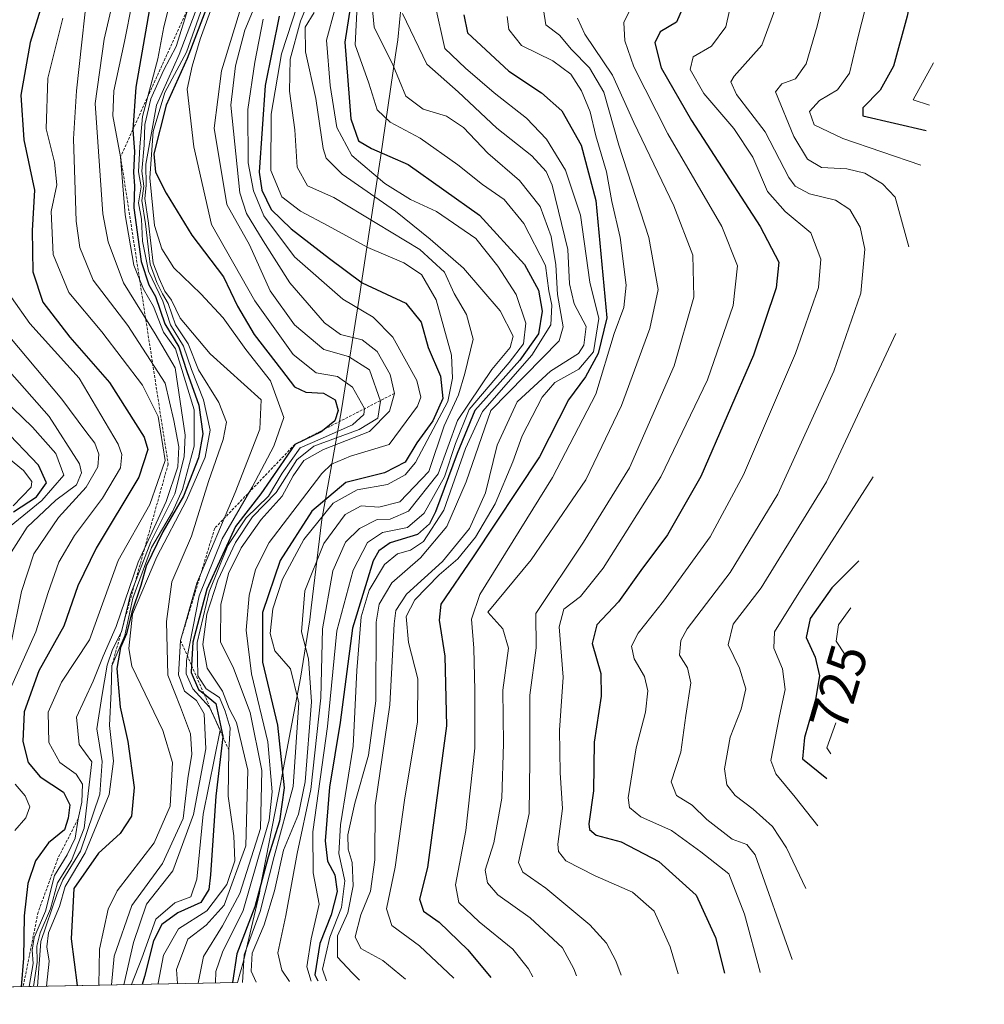
# Model space of a CAD drawing. Units: metres. Extents: x 630220 to 632192, y 4787517 to 4789857.
# Drawn here: x 631842 to 632022, y 4787544 to 4787728 of the extents above; entities that cross this region are included whole.
import ezdxf
from ezdxf.enums import TextEntityAlignment as Align

# ---------------------------------------------------------------- set-up
doc = ezdxf.new("R2010")
doc.units = ezdxf.units.M
doc.header["$MEASUREMENT"] = 0
doc.linetypes.add('TRAZOS', pattern=[0.75, 0.5, -0.25])
for name, color, linetype, lineweight in [('Curva de nivel maestra', 36, 'Continuous', 30), ('Curva de nivel normal', 36, 'Continuous', 0), ('Escarpado lineal', 39, 'TRAZOS', 0), ('Pastizal CxS', 92, 'Continuous', 0), ('Rótulo de curva de nivel directora', 19, 'Continuous', 0)]:
    doc.layers.add(name, color=color, linetype=linetype, lineweight=lineweight)
doc.styles.add('Arial', font='txt', dxfattribs={"height": 0.2})

# ---------------------------------------------------------------- blocks, each defined once
blk = doc.blocks.new('*U156')
at = {"layer": 'Curva de nivel normal', "color": 36, "linetype": 'Continuous', "lineweight": 0}
blk.add_polyline3d([(631837.65, 4787648.04, 930), (631842.93, 4787643.72, 930), (631844.48, 4787641.66, 930), (631844.38, 4787640.6, 930), (631840.98, 4787637.13, 930)], dxfattribs=at)
blk = doc.blocks.new('*U158')
at = {"layer": 'Curva de nivel normal', "color": 36, "linetype": 'Continuous', "lineweight": 0}
blk.add_polyline3d([(631840.38, 4787668.65, 910), (631850.1, 4787657.06, 910), (631854.57, 4787651, 910), (631856.27, 4787648.82, 910), (631857.02, 4787646.79, 910), (631856.82, 4787644.43, 910), (631854.64, 4787640.6, 910), (631849.49, 4787634.94, 910), (631844.85, 4787628.18, 910), (631842.55, 4787621.17, 910), (631840.6, 4787611.59, 910)], dxfattribs=at)
blk = doc.blocks.new('*U160')
at = {"layer": 'Curva de nivel normal', "color": 36, "linetype": 'Continuous', "lineweight": 0}
blk.add_polyline3d([(631889.96, 4787739.56, 835), (631884.3, 4787725.91, 835), (631882.52, 4787719.25, 835), (631881.65, 4787711.92, 835), (631883.32, 4787695.59, 835), (631884.61, 4787691.7, 835), (631887.69, 4787686.59, 835), (631892.68, 4787678.76, 835), (631899.16, 4787671.33, 835), (631902.17, 4787669.12, 835), (631906.16, 4787668.12, 835), (631909.01, 4787665.97, 835), (631911.39, 4787661.67, 835), (631912.21, 4787658.13, 835), (631911.28, 4787654.8, 835), (631907.56, 4787650.99, 835), (631898.95, 4787647.66, 835), (631895.28, 4787645.6, 835), (631893.27, 4787642.75, 835), (631891.24, 4787638.93, 835), (631887.32, 4787634.61, 835), (631883.59, 4787629.27, 835), (631881.22, 4787624.51, 835), (631879.77, 4787618.75, 835), (631879.72, 4787611.78, 835), (631882.16, 4787606.81, 835), (631885.24, 4787598.53, 835), (631887.46, 4787587.75, 835), (631887.21, 4787576.92, 835), (631883.33, 4787564.75, 835), (631880.13, 4787558.73, 835), (631876.56, 4787553, 835), (631875.57, 4787548.02, 835)], dxfattribs=at)
blk = doc.blocks.new('*U162')
at = {"layer": 'Curva de nivel normal', "color": 36, "linetype": 'Continuous', "lineweight": 0}
blk.add_polyline3d([(631857.03, 4787547.66, 870), (631857.11, 4787554.36, 870), (631858.76, 4787561.86, 870), (631860.4, 4787565.27, 870), (631867.32, 4787574.24, 870), (631870.33, 4787581.09, 870), (631870.78, 4787589.23, 870), (631868.94, 4787595.19, 870), (631863.17, 4787607.22, 870), (631862.62, 4787610.48, 870), (631863.31, 4787616.94, 870), (631867.86, 4787627.62, 870), (631873.39, 4787638.17, 870), (631876.88, 4787646.24, 870), (631877.77, 4787651.26, 870), (631876.57, 4787656.93, 870), (631874.3, 4787662.59, 870), (631872.82, 4787666.92, 870), (631870.38, 4787670.95, 870), (631868.94, 4787675.37, 870), (631866.27, 4787680.95, 870), (631865.16, 4787686.57, 870), (631864.98, 4787690.64, 870), (631864.44, 4787693.71, 870), (631864.92, 4787696.7, 870), (631864.41, 4787699.52, 870), (631864.66, 4787704.15, 870), (631865.19, 4787709.8, 870), (631868.01, 4787720.61, 870), (631869.16, 4787726.57, 870), (631870.54, 4787732.05, 870)], dxfattribs=at)
blk = doc.blocks.new('*U166')
at = {"layer": 'Curva de nivel normal', "color": 36, "linetype": 'Continuous', "lineweight": 0}
blk.add_polyline3d([(631895.02, 4787733.58, 820), (631891.15, 4787721.52, 820), (631889.19, 4787710.26, 820), (631889.11, 4787699.72, 820), (631891.19, 4787694.8, 820), (631894.7, 4787692.14, 820), (631899.84, 4787689.44, 820), (631907.25, 4787685.37, 820), (631913.96, 4787682.51, 820), (631917.3, 4787680.32, 820), (631920.03, 4787675.59, 820), (631922.9, 4787665.27, 820), (631923.09, 4787660.99, 820), (631922.16, 4787656.59, 820), (631916.13, 4787645.26, 820), (631914.25, 4787642.95, 820), (631910.89, 4787641.14, 820), (631905.24, 4787640.14, 820), (631900.8, 4787637.62, 820), (631895.27, 4787630.88, 820), (631891.28, 4787623.42, 820), (631889.49, 4787617.9, 820), (631889, 4787613.29, 820), (631889.88, 4787610.05, 820), (631892.8, 4787606.7, 820), (631894.38, 4787600.34, 820), (631893.3, 4787584.76, 820), (631889.77, 4787571.68, 820), (631887.11, 4787561.44, 820), (631884.14, 4787553.3, 820), (631883.83, 4787548.18, 820)], dxfattribs=at)
blk = doc.blocks.new('*U169')
at = {"layer": 'Curva de nivel normal', "color": 36, "linetype": 'Continuous', "lineweight": 0}
blk.add_polyline3d([(631887.69, 4787728, 830), (631886.13, 4787719.96, 830), (631884.82, 4787711.1, 830), (631884.9, 4787701.15, 830), (631885.92, 4787695.94, 830), (631887.85, 4787691.27, 830), (631893.55, 4787683.61, 830), (631902.55, 4787675.69, 830), (631908.23, 4787672.34, 830), (631911.89, 4787668.6, 830), (631916.42, 4787660.56, 830), (631917.14, 4787657.41, 830), (631916.5, 4787655.74, 830), (631911.22, 4787648.59, 830), (631904.02, 4787646.41, 830), (631900.47, 4787644.94, 830), (631898.64, 4787643.2, 830), (631892.24, 4787634.79, 830), (631888.81, 4787630.32, 830), (631886.28, 4787625.26, 830), (631885.07, 4787620.43, 830), (631884.54, 4787613.93, 830), (631885.53, 4787605.76, 830), (631888.58, 4787593.06, 830), (631889.35, 4787583.74, 830), (631888.8, 4787578.46, 830), (631883.97, 4787561.6, 830), (631880.1, 4787553.83, 830), (631878.84, 4787550.2, 830), (631878.78, 4787548.08, 830)], dxfattribs=at)
blk = doc.blocks.new('*U173')
at = {"layer": 'Curva de nivel normal', "color": 36, "linetype": 'Continuous', "lineweight": 0}
blk.add_polyline3d([(631837.27, 4787658.87, 920), (631844.6, 4787651.81, 920), (631848.95, 4787646.93, 920), (631850.46, 4787642.87, 920), (631846.35, 4787638.12, 920), (631838.65, 4787631.85, 920)], dxfattribs=at)
blk = doc.blocks.new('*U174')
at = {"layer": 'Curva de nivel normal', "color": 36, "linetype": 'Continuous', "lineweight": 0}
blk.add_polyline3d([(631883.8, 4787730.91, 840), (631879.9, 4787718.35, 840), (631878.57, 4787707.66, 840), (631880.91, 4787693.37, 840), (631885.15, 4787685.89, 840), (631889.01, 4787677.28, 840), (631893.56, 4787670.92, 840), (631899.04, 4787666.31, 840), (631903.64, 4787665.01, 840), (631907.55, 4787662.51, 840), (631909.64, 4787656.67, 840), (631909.11, 4787653.52, 840), (631905.64, 4787651.42, 840), (631897.18, 4787648.26, 840), (631893.96, 4787645.72, 840), (631890.15, 4787639.63, 840), (631885.71, 4787635.06, 840), (631882.53, 4787630.3, 840), (631879.21, 4787623.26, 840), (631877.19, 4787616.93, 840), (631876.4, 4787611.26, 840), (631877.24, 4787606.83, 840), (631880.12, 4787602.52, 840), (631881.36, 4787599.32, 840), (631882.74, 4787596.69, 840), (631884.83, 4787587.79, 840), (631884.49, 4787573.68, 840), (631880.4, 4787562.61, 840), (631877.07, 4787558.87, 840), (631873.6, 4787556.26, 840), (631871.54, 4787550.61, 840), (631871.69, 4787547.94, 840)], dxfattribs=at)
blk = doc.blocks.new('*U180')
at = {"layer": 'Curva de nivel normal', "color": 36, "linetype": 'Continuous', "lineweight": 0}
blk.add_polyline3d([(631863.23, 4787731.02, 880), (631861.77, 4787723.8, 880), (631859.78, 4787714.58, 880), (631859.64, 4787709.92, 880), (631861.07, 4787702.31, 880), (631861.94, 4787691.49, 880), (631863.57, 4787682.06, 880), (631865.36, 4787677.57, 880), (631867.24, 4787674.33, 880), (631869.09, 4787669.59, 880), (631871.31, 4787666.44, 880), (631874.81, 4787655.09, 880), (631874.81, 4787648.26, 880), (631872.66, 4787640.2, 880), (631870.79, 4787636, 880), (631866.87, 4787629.34, 880), (631863.38, 4787619.92, 880), (631861.87, 4787612.93, 880), (631859.42, 4787607.26, 880), (631859.28, 4787602.48, 880), (631859.01, 4787596.15, 880), (631859.75, 4787589.49, 880), (631858.96, 4787583.27, 880), (631854.42, 4787572.38, 880), (631850.71, 4787566.05, 880), (631849.63, 4787562.35, 880), (631847.62, 4787557.44, 880), (631847.32, 4787554.81, 880), (631847.73, 4787552.16, 880), (631847.24, 4787547.47, 880)], dxfattribs=at)
blk = doc.blocks.new('*U181')
at = {"layer": 'Curva de nivel normal', "color": 36, "linetype": 'Continuous', "lineweight": 0}
for points in [[(631841.3, 4787576.53, 905), (631843.39, 4787578.92, 905), (631844.09, 4787580.96, 905), (631843.24, 4787583.02, 905), (631841.36, 4787585.18, 905)], [(631840.19, 4787602.35, 905), (631845.23, 4787613.61, 905), (631847.54, 4787620.98, 905), (631849.56, 4787626.61, 905), (631852.46, 4787631.6, 905), (631857.66, 4787638.6, 905), (631861.04, 4787644.26, 905), (631861.3, 4787646.74, 905), (631860.59, 4787648.63, 905), (631853.36, 4787660.97, 905), (631844.09, 4787671.17, 905), (631840.68, 4787676.04, 905)]]:
    blk.add_polyline3d(points, dxfattribs=at)
blk = doc.blocks.new('*U182')
at = {"layer": 'Curva de nivel normal', "color": 36, "linetype": 'Continuous', "lineweight": 0}
blk.add_polyline3d([(631877.09, 4787732.47, 855), (631873.36, 4787721.85, 855), (631869.35, 4787714.33, 855), (631867.18, 4787707.02, 855), (631866.56, 4787698.38, 855), (631867.42, 4787689.49, 855), (631868.8, 4787685.14, 855), (631871.04, 4787681.57, 855), (631876.08, 4787676.69, 855), (631880.22, 4787672.25, 855), (631884.45, 4787666.3, 855), (631889.08, 4787660.49, 855), (631891.56, 4787653.61, 855), (631889.66, 4787648.26, 855), (631885.67, 4787640.6, 855), (631880.06, 4787630.97, 855), (631875.76, 4787620.32, 855), (631873.38, 4787608.26, 855), (631873.31, 4787605.79, 855), (631874.57, 4787603, 855), (631877.68, 4787599.55, 855), (631879.64, 4787595.27, 855), (631876.52, 4787579.61, 855), (631875.3, 4787567.47, 855), (631874.16, 4787564.17, 855), (631871.17, 4787563.02, 855), (631867.65, 4787559.99, 855), (631865.06, 4787552.73, 855), (631863.11, 4787547.77, 855)], dxfattribs=at)
blk = doc.blocks.new('*U184')
at = {"layer": 'Curva de nivel normal', "color": 36, "linetype": 'Continuous', "lineweight": 0}
blk.add_polyline3d([(631859.51, 4787730.67, 885), (631858.02, 4787724.24, 885), (631856.34, 4787712.27, 885), (631857.72, 4787691.67, 885), (631858.72, 4787686.44, 885), (631861.59, 4787678.77, 885), (631867.55, 4787669.24, 885), (631871.24, 4787662.92, 885), (631873.11, 4787650.35, 885), (631872.92, 4787646.26, 885), (631871.21, 4787639.36, 885), (631866.72, 4787630.43, 885), (631862.89, 4787620.61, 885), (631861.24, 4787613.65, 885), (631859.54, 4787610.34, 885), (631858.53, 4787607.37, 885), (631857.58, 4787601.53, 885), (631856.65, 4787595.5, 885), (631857.64, 4787589.4, 885), (631857.21, 4787583.3, 885), (631853.6, 4787572.7, 885), (631850.3, 4787567.3, 885), (631849.21, 4787564.77, 885), (631846.19, 4787555.82, 885), (631845.57, 4787547.43, 885)], dxfattribs=at)
blk = doc.blocks.new('*U186')
at = {"layer": 'Curva de nivel normal', "color": 36, "linetype": 'Continuous', "lineweight": 0}
blk.add_polyline3d([(631855.41, 4787737.94, 890), (631852.81, 4787714.62, 890), (631852.28, 4787705.62, 890), (631852.75, 4787690.3, 890), (631853.48, 4787685.35, 890), (631855.94, 4787679.24, 890), (631862.41, 4787670.8, 890), (631869.42, 4787660.05, 890), (631871.03, 4787653.08, 890), (631871.93, 4787648.18, 890), (631871.78, 4787644.41, 890), (631869.55, 4787637.93, 890), (631864.37, 4787626.6, 890), (631860.21, 4787614.64, 890), (631857.79, 4787609.1, 890), (631855.96, 4787604.42, 890), (631852.86, 4787597.68, 890), (631853.32, 4787592.57, 890), (631855.69, 4787589.32, 890), (631854.24, 4787576.99, 890), (631851.88, 4787570.94, 890), (631849.3, 4787566.77, 890), (631847.97, 4787561.94, 890), (631846.07, 4787557.44, 890), (631845.42, 4787554.94, 890), (631845.51, 4787551.94, 890), (631844.82, 4787547.42, 890)], dxfattribs=at)
blk = doc.blocks.new('*U187')
at = {"layer": 'Curva de nivel normal', "color": 36, "linetype": 'Continuous', "lineweight": 0}
blk.add_polyline3d([(631836.59, 4787666.4, 915), (631847.72, 4787653.84, 915), (631853.42, 4787645, 915), (631853.75, 4787643.31, 915), (631852.84, 4787641.09, 915), (631848.98, 4787638.2, 915), (631843.62, 4787633.13, 915), (631839.54, 4787626.66, 915)], dxfattribs=at)
blk = doc.blocks.new('*U192')
at = {"layer": 'Curva de nivel normal', "color": 36, "linetype": 'Continuous', "lineweight": 0}
blk.add_polyline3d([(631875.49, 4787730.51, 860), (631871.99, 4787721.4, 860), (631867.75, 4787711.92, 860), (631865.77, 4787700.92, 860), (631865.87, 4787696.91, 860), (631865.58, 4787694.54, 860), (631866.3, 4787689.91, 860), (631867.16, 4787682.42, 860), (631868.26, 4787679.58, 860), (631869.3, 4787677.24, 860), (631870.57, 4787675.52, 860), (631872.22, 4787672.16, 860), (631877.82, 4787665.52, 860), (631887.33, 4787656.95, 860), (631887.08, 4787651.43, 860), (631882.49, 4787639.6, 860), (631875.32, 4787622.7, 860), (631872.27, 4787612.02, 860), (631871.86, 4787605.61, 860), (631873.01, 4787602.54, 860), (631875.25, 4787600.83, 860), (631876.65, 4787598.31, 860), (631876.99, 4787591.8, 860), (631874.7, 4787579.5, 860), (631870.84, 4787568.99, 860), (631865.88, 4787562.78, 860), (631863.47, 4787555.61, 860), (631861.66, 4787547.75, 860)], dxfattribs=at)
blk = doc.blocks.new('*U193')
at = {"layer": 'Curva de nivel normal', "color": 36, "linetype": 'Continuous', "lineweight": 0}
blk.add_polyline3d([(631897.12, 4787733.56, 815), (631894.69, 4787727.63, 815), (631892.73, 4787720.5, 815), (631892.6, 4787714.52, 815), (631893.59, 4787707.36, 815), (631894.07, 4787700.34, 815), (631895.95, 4787696.9, 815), (631900.9, 4787694.67, 815), (631916.98, 4787685, 815), (631921.55, 4787680.78, 815), (631923.34, 4787676.78, 815), (631925.66, 4787672.88, 815), (631926.89, 4787668.25, 815), (631925.35, 4787661.82, 815), (631924.16, 4787657.85, 815), (631921.48, 4787652.08, 815), (631918.61, 4787643.58, 815), (631913.2, 4787637.9, 815), (631909.28, 4787636.92, 815), (631905.99, 4787637.14, 815), (631903, 4787635.5, 815), (631899.01, 4787630.13, 815), (631895.49, 4787621.26, 815), (631894.85, 4787613.6, 815), (631896.14, 4787608.6, 815), (631896.7, 4787600.53, 815), (631895.54, 4787585.6, 815), (631894.31, 4787579.58, 815), (631891.51, 4787572.87, 815), (631889.8, 4787565.27, 815), (631887.91, 4787558.94, 815), (631885.67, 4787553.61, 815), (631885.48, 4787550.26, 815), (631886.4, 4787548.23, 815)], dxfattribs=at)
blk = doc.blocks.new('*U196')
at = {"layer": 'Curva de nivel normal', "color": 36, "linetype": 'Continuous', "lineweight": 0}
blk.add_polyline3d([(631873.75, 4787730.24, 865), (631871.44, 4787722.91, 865), (631869.09, 4787718.42, 865), (631866.74, 4787713.1, 865), (631865.57, 4787708.33, 865), (631865.47, 4787704.44, 865), (631865.05, 4787699.59, 865), (631865.4, 4787696.81, 865), (631865.02, 4787694.14, 865), (631865.72, 4787689.81, 865), (631866.59, 4787682.25, 865), (631867.86, 4787678.84, 865), (631868.88, 4787676.72, 865), (631869.97, 4787674.91, 865), (631871.3, 4787670.91, 865), (631873.69, 4787667.38, 865), (631875.62, 4787662.53, 865), (631879.42, 4787656.45, 865), (631880.82, 4787652.77, 865), (631880.24, 4787649.51, 865), (631877.49, 4787641.71, 865), (631874.33, 4787631.49, 865), (631870.66, 4787622.93, 865), (631869.64, 4787615.53, 865), (631869.9, 4787605.52, 865), (631872.27, 4787599.56, 865), (631874.14, 4787594.57, 865), (631874.35, 4787590.8, 865), (631873.62, 4787586.27, 865), (631872.78, 4787578.8, 865), (631868.88, 4787570.39, 865), (631863.18, 4787562.51, 865), (631859.89, 4787553.09, 865), (631859.34, 4787547.7, 865)], dxfattribs=at)
blk = doc.blocks.new('*U201')
at = {"layer": 'Curva de nivel normal', "color": 36, "linetype": 'Continuous', "lineweight": 0}
blk.add_polyline3d([(631879.51, 4787734.24, 845), (631875.96, 4787724.24, 845), (631874.42, 4787719.21, 845), (631873.53, 4787714.93, 845), (631874.72, 4787704.16, 845), (631878.05, 4787689.66, 845), (631886.13, 4787675.4, 845), (631893.32, 4787665.37, 845), (631897.59, 4787661.97, 845), (631901.56, 4787661.28, 845), (631904.36, 4787659.27, 845), (631906.64, 4787655.32, 845), (631906.51, 4787654.21, 845), (631904.38, 4787652.29, 845), (631898.33, 4787649.61, 845), (631894.59, 4787647.96, 845), (631891.22, 4787643.26, 845), (631888.69, 4787638.93, 845), (631884.5, 4787634.87, 845), (631881.11, 4787629.74, 845), (631877.58, 4787621.06, 845), (631875.4, 4787611.6, 845), (631875.48, 4787605.4, 845), (631877.04, 4787602.99, 845), (631879.51, 4787601.38, 845), (631880.59, 4787598.82, 845), (631881.56, 4787595.68, 845), (631881.26, 4787591.56, 845), (631881.19, 4787582.96, 845), (631882.24, 4787575.53, 845), (631882.38, 4787570.9, 845), (631880.92, 4787566.44, 845), (631877.2, 4787561.55, 845), (631871.88, 4787558.2, 845), (631869.07, 4787553.26, 845), (631868.09, 4787548.04, 845), (631868.09, 4787547.87, 845)], dxfattribs=at)
blk = doc.blocks.new('*U205')
at = {"layer": 'Curva de nivel maestra', "color": 36, "linetype": 'Continuous', "lineweight": 30}
blk.add_polyline3d([(631890.69, 4787728.58, 825), (631888.04, 4787715.58, 825), (631886.97, 4787699.45, 825), (631887.44, 4787696.08, 825), (631889.21, 4787692.47, 825), (631892.95, 4787688.83, 825), (631900.08, 4787683.31, 825), (631906.18, 4787678.77, 825), (631914.32, 4787675, 825), (631917.2, 4787671.41, 825), (631918.53, 4787666.71, 825), (631920.82, 4787661.32, 825), (631921.26, 4787657.18, 825), (631919.36, 4787652.99, 825), (631916.42, 4787648.93, 825), (631914.21, 4787645.31, 825), (631910.38, 4787643.33, 825), (631903.12, 4787641.52, 825), (631896.8, 4787636.15, 825), (631890.86, 4787626.93, 825), (631887.57, 4787617.2, 825), (631887.6, 4787607.93, 825), (631890.37, 4787596.22, 825), (631891.6, 4787584.48, 825), (631890.75, 4787578.28, 825), (631888.6, 4787571.57, 825), (631886.13, 4787562.29, 825), (631882.79, 4787553.48, 825), (631881.99, 4787548.14, 825)], dxfattribs=at)
blk = doc.blocks.new('*U207')
at = {"layer": 'Curva de nivel maestra', "color": 36, "linetype": 'Continuous', "lineweight": 30}
blk.add_polyline3d([(631878.09, 4787732.72, 850), (631873.53, 4787720.64, 850), (631869.58, 4787711.95, 850), (631867.26, 4787702.87, 850), (631867.6, 4787699.43, 850), (631869.57, 4787695.5, 850), (631874.35, 4787687.64, 850), (631880.3, 4787679.9, 850), (631882.91, 4787674.4, 850), (631886, 4787669.12, 850), (631891.14, 4787662.54, 850), (631893.52, 4787659.33, 850), (631895.67, 4787658.34, 850), (631898.99, 4787658.2, 850), (631901.13, 4787656.92, 850), (631901.7, 4787654.96, 850), (631901.07, 4787652.99, 850), (631899.11, 4787651.42, 850), (631898.56, 4787650.98, 850), (631893.62, 4787648.61, 850), (631890.88, 4787644.63, 850), (631887.24, 4787639.39, 850), (631882.55, 4787633.3, 850), (631877.16, 4787621.6, 850), (631874.58, 4787611.72, 850), (631874.32, 4787607.36, 850), (631874.24, 4787606.04, 850), (631875.6, 4787602.88, 850), (631876.66, 4787602.02, 850), (631878.87, 4787600.24, 850), (631880.19, 4787594.16, 850), (631880.17, 4787594.03, 850), (631878.88, 4787582.92, 850), (631877.88, 4787568.27, 850), (631877.52, 4787565.51, 850), (631876.06, 4787563.11, 850), (631871.76, 4787561.18, 850), (631868.78, 4787559, 850), (631867.2, 4787555.94, 850), (631865.51, 4787549.26, 850), (631865.07, 4787547.81, 850)], dxfattribs=at)
blk = doc.blocks.new('*U211')
at = {"layer": 'Curva de nivel maestra', "color": 36, "linetype": 'Continuous', "lineweight": 30}
blk.add_polyline3d([(631846.12, 4787729.86, 900), (631844.19, 4787723.65, 900), (631842.42, 4787713.79, 900), (631842.98, 4787705.49, 900), (631844.97, 4787696.09, 900), (631844.54, 4787688.53, 900), (631844.7, 4787680.82, 900), (631846.56, 4787675.17, 900), (631851.61, 4787668.61, 900), (631859, 4787660.16, 900), (631865.46, 4787649.97, 900), (631866.18, 4787647.65, 900), (631864.47, 4787642.52, 900), (631856.49, 4787629.26, 900), (631853.08, 4787622.22, 900), (631850.46, 4787614.66, 900), (631845.82, 4787606.31, 900), (631843.05, 4787598.67, 900), (631842.8, 4787593.15, 900), (631843.78, 4787589.24, 900), (631846.04, 4787586.56, 900), (631850.39, 4787583.7, 900), (631851.6, 4787581.32, 900), (631851.25, 4787578.84, 900), (631850.61, 4787576.66, 900), (631847.6, 4787574.22, 900), (631845.18, 4787570.85, 900), (631843.72, 4787566.61, 900), (631843.04, 4787560.6, 900), (631842.96, 4787552.67, 900), (631842.47, 4787547.37, 900)], dxfattribs=at)
blk = doc.blocks.new('*U212')
at = {"layer": 'Curva de nivel maestra', "color": 36, "linetype": 'Continuous', "lineweight": 30}
blk.add_polyline3d([(631841.05, 4787636.01, 925), (631845.36, 4787638.81, 925), (631847.24, 4787641.45, 925), (631845.76, 4787644.72, 925), (631839.08, 4787651.69, 925)], dxfattribs=at)
blk = doc.blocks.new('*U213')
at = {"layer": 'Curva de nivel maestra', "color": 36, "linetype": 'Continuous', "lineweight": 30}
blk.add_polyline3d([(631866.65, 4787730.95, 875), (631863.91, 4787715.29, 875), (631863.34, 4787707.35, 875), (631863.34, 4787707.32, 875), (631863.64, 4787703.27, 875), (631863.48, 4787699.34, 875), (631863.66, 4787696.88, 875), (631863.53, 4787692.77, 875), (631864.89, 4787682.74, 875), (631866.37, 4787678.37, 875), (631867.6, 4787676.21, 875), (631869.35, 4787671.1, 875), (631871.97, 4787666.83, 875), (631873.45, 4787662.21, 875), (631875.66, 4787655.94, 875), (631876.4, 4787650.56, 875), (631875.62, 4787646.08, 875), (631872.8, 4787638.97, 875), (631868.97, 4787632.27, 875), (631865.83, 4787625.86, 875), (631864.83, 4787622.26, 875), (631863.15, 4787617.26, 875), (631862.16, 4787613.26, 875), (631861.03, 4787610.72, 875), (631860.35, 4787606.77, 875), (631860.99, 4787599.58, 875), (631862.43, 4787593.14, 875), (631863.58, 4787584.54, 875), (631863.08, 4787579.22, 875), (631860.96, 4787575.97, 875), (631856.92, 4787572.29, 875), (631852.33, 4787565.69, 875), (631851.84, 4787556.32, 875), (631852.95, 4787547.58, 875)], dxfattribs=at)

msp = doc.modelspace()

# ---------------------------------------------------------------- linework, layer by layer
at = {"layer": 'Curva de nivel maestra', "color": 36, "linetype": 'Continuous', "lineweight": 30}
for points in [[(632016.86, 4787788.46, 725), (632012.07, 4787756.22, 725), (632009.84, 4787737.99, 725), (632007.98, 4787728.52, 725), (632005.44, 4787719.19, 725), (632002.93, 4787714.74, 725), (631999.68, 4787711.44, 725), (631999.72, 4787709.93, 725), (632011.5, 4787707.22, 725)], [(631905.5, 4787740.11, 800), (631902.96, 4787723.72, 800), (631904.09, 4787709.38, 800), (631905.48, 4787705.28, 800), (631907.91, 4787703.85, 800), (631914.77, 4787700.88, 800), (631928.09, 4787691.37, 800), (631936.51, 4787682.21, 800), (631939.13, 4787677.42, 800), (631939.79, 4787673.49, 800), (631939.11, 4787669.22, 800), (631935.64, 4787664.36, 800), (631927.21, 4787654.91, 800), (631923.93, 4787646.89, 800), (631919.88, 4787636.02, 800), (631918.77, 4787633.81, 800), (631916.52, 4787631.77, 800), (631911.41, 4787630.23, 800), (631909.27, 4787628.76, 800), (631908.27, 4787626.9, 800), (631904.4, 4787614.3, 800), (631902.08, 4787596.7, 800), (631900.11, 4787584.61, 800), (631899.27, 4787574.61, 800), (631899.74, 4787570.83, 800), (631901.1, 4787568.26, 800), (631901.52, 4787565.16, 800), (631900.38, 4787560.82, 800), (631898.3, 4787555.45, 800), (631897.36, 4787549.61, 800), (631897.88, 4787548.45, 800)], [(631967.02, 4787732.32, 750), (631964.89, 4787727.42, 750), (631961.84, 4787725.63, 750), (631960.84, 4787723.57, 750), (631962.01, 4787718.9, 750), (631967.69, 4787709.1, 750), (631980.52, 4787689.29, 750), (631984.01, 4787682.61, 750), (631983.54, 4787677.84, 750), (631979.25, 4787665.28, 750), (631969.44, 4787642.63, 750), (631963.22, 4787631.71, 750), (631958.24, 4787625.04, 750), (631954.08, 4787619.21, 750), (631950.02, 4787614.95, 750), (631949.16, 4787611.43, 750), (631950.74, 4787605.82, 750), (631950.84, 4787601.6, 750), (631949.55, 4787593.02, 750), (631949.4, 4787583.95, 750), (631948.53, 4787577.79, 750), (631948.62, 4787576.73, 750), (631949.9, 4787575.67, 750), (631954.59, 4787574.42, 750), (631961.6, 4787570.77, 750), (631968.59, 4787564.48, 750), (631972.18, 4787556.56, 750), (631973.84, 4787549.92, 750)], [(631925.19, 4787728.8, 775), (631925.84, 4787725.45, 775), (631933.6, 4787718.27, 775), (631939.69, 4787714.26, 775), (631943.48, 4787710.85, 775), (631947.1, 4787704.49, 775), (631949.81, 4787694.11, 775), (631951.89, 4787672.25, 775), (631950.26, 4787665.59, 775), (631947.87, 4787661.24, 775), (631944.73, 4787656.92, 775), (631939.3, 4787646.3, 775), (631926.91, 4787627.61, 775), (631920.88, 4787618.78, 775), (631920.54, 4787615.77, 775), (631921.6, 4787609.08, 775), (631921.92, 4787596.09, 775), (631918.41, 4787569.64, 775), (631916.87, 4787563.7, 775), (631917.63, 4787561.46, 775), (631920.59, 4787559.4, 775), (631925.95, 4787554.24, 775), (631930.25, 4787549.08, 775)], [(631998.94, 4787626.89, 725), (631993.94, 4787621.85, 725), (631989.86, 4787616.1, 725), (631989.12, 4787612.57, 725), (631990.82, 4787608.9, 725), (631991.6, 4787605.39, 725), (631990.88, 4787600.98, 725), (631988.81, 4787593.9, 725), (631988.46, 4787589.92, 725), (631992.96, 4787586.25, 725)]]:
    msp.add_polyline3d(points, dxfattribs=at)
at = {"layer": 'Curva de nivel normal', "color": 36, "linetype": 'Continuous', "lineweight": 0}
for points in [[(632022.39, 4787888.16, 735), (632010.91, 4787863.27, 735), (632006.63, 4787854.81, 735), (632003.9, 4787846.22, 735), (632003.5, 4787835.23, 735), (632006.02, 4787825.9, 735), (632006.44, 4787818.23, 735), (632003.18, 4787799.24, 735), (631998.18, 4787774.58, 735), (631994.66, 4787751.58, 735), (631993.52, 4787736.53, 735), (631991.19, 4787726.7, 735), (631989.1, 4787719.67, 735), (631987.1, 4787716.84, 735), (631984.6, 4787715.94, 735), (631983.39, 4787714.4, 735), (631986.8, 4787706.1, 735), (631989.35, 4787701.85, 735), (631992, 4787700.31, 735), (631996.72, 4787700.07, 735), (632000.06, 4787699.24, 735), (632003.38, 4787697.26, 735), (632005.76, 4787694.74, 735), (632008.31, 4787685.47, 735)], [(632021.23, 4787866.19, 730), (632017.29, 4787856.72, 730), (632012.91, 4787846.47, 730), (632011.56, 4787838.57, 730), (632011.72, 4787834.53, 730), (632014.37, 4787824.14, 730), (632014.76, 4787818.8, 730), (632013.96, 4787813.9, 730), (632008.33, 4787784.82, 730), (632003.5, 4787753.34, 730), (632001.36, 4787734.77, 730), (631998.87, 4787724.98, 730), (631997.21, 4787717.89, 730), (631994.97, 4787714.77, 730), (631991.6, 4787712.78, 730), (631989.75, 4787710.76, 730), (631990.64, 4787708.29, 730), (631995.95, 4787705.72, 730), (632010.55, 4787700.71, 730)], [(631976.72, 4787738.24, 745), (631974.09, 4787726.58, 745), (631971.46, 4787722.92, 745), (631968.03, 4787720.97, 745), (631967.47, 4787718.57, 745), (631969.98, 4787714.14, 745), (631975.6, 4787707.55, 745), (631979.18, 4787702.22, 745), (631981.88, 4787695.81, 745), (631985.22, 4787692.1, 745), (631989.97, 4787688.13, 745), (631991.85, 4787683.16, 745), (631991.41, 4787677.92, 745), (631987.1, 4787665.59, 745), (631977.41, 4787642.93, 745), (631971.17, 4787631.37, 745), (631962.49, 4787619.35, 745), (631957.76, 4787613.37, 745), (631956.5, 4787610.93, 745), (631956.96, 4787608.6, 745), (631958.92, 4787605.29, 745), (631959.54, 4787602.6, 745), (631959.09, 4787598.6, 745), (631957.39, 4787591.94, 745), (631955.86, 4787582.64, 745), (631956.13, 4787580.85, 745), (631958.23, 4787579.09, 745), (631963.94, 4787576.55, 745), (631969.44, 4787572.55, 745), (631974.66, 4787568.44, 745), (631977.57, 4787560.91, 745), (631980.52, 4787550.06, 745), (631980.52, 4787550.05, 745)], [(631959.25, 4787735.98, 755), (631955.03, 4787727.38, 755), (631955.26, 4787723.97, 755), (631956.93, 4787719.08, 755), (631963.28, 4787706.56, 755), (631973.34, 4787689.3, 755), (631976.3, 4787681.93, 755), (631975.51, 4787674.53, 755), (631970.7, 4787660.64, 755), (631961.94, 4787642.57, 755), (631951.21, 4787625.5, 755), (631946.97, 4787620.21, 755), (631943.84, 4787617.85, 755), (631942.96, 4787614.54, 755), (631943.75, 4787605.14, 755), (631943.06, 4787595.27, 755), (631943.15, 4787587.27, 755), (631943.6, 4787580.61, 755), (631942.75, 4787573.97, 755), (631942.83, 4787572.62, 755), (631944.23, 4787570.9, 755), (631949.7, 4787568.07, 755), (631956.67, 4787565.02, 755), (631960.7, 4787561.5, 755), (631963.74, 4787554.84, 755), (631965.18, 4787549.76, 755)], [(631902.65, 4787735.58, 805), (631899.52, 4787724.09, 805), (631900.19, 4787715.63, 805), (631901.48, 4787707.77, 805), (631904.23, 4787702.54, 805), (631910.45, 4787697.29, 805), (631915.24, 4787694.35, 805), (631920.1, 4787692.06, 805), (631927.4, 4787687.06, 805), (631931.5, 4787681.87, 805), (631934.96, 4787676.62, 805), (631936.76, 4787671.22, 805), (631936.3, 4787667.36, 805), (631933.66, 4787663.89, 805), (631926.16, 4787655.14, 805), (631923.65, 4787648.79, 805), (631921.56, 4787642.56, 805), (631917.77, 4787635.78, 805), (631914.68, 4787633.12, 805), (631909.98, 4787632.16, 805), (631907.19, 4787630.3, 805), (631904.48, 4787625.14, 805), (631901.47, 4787613.82, 805), (631899.7, 4787595.93, 805), (631896.98, 4787576.27, 805), (631897.04, 4787568.61, 805), (631898.16, 4787562.78, 805), (631896.64, 4787556.28, 805), (631895.87, 4787551.11, 805), (631896.66, 4787548.43, 805)], [(631905.27, 4787730.54, 795), (631904.9, 4787723.18, 795), (631907.41, 4787716.03, 795), (631909.01, 4787711.06, 795), (631911.42, 4787708.74, 795), (631917.04, 4787705.76, 795), (631924.07, 4787700.82, 795), (631928.64, 4787697.1, 795), (631932.68, 4787694.3, 795), (631936.41, 4787689.87, 795), (631940.41, 4787681.99, 795), (631941.06, 4787677.27, 795), (631941.63, 4787674.59, 795), (631941.43, 4787670.92, 795), (631937.86, 4787665.26, 795), (631928.64, 4787654.76, 795), (631925.48, 4787647.85, 795), (631921.46, 4787636.32, 795), (631917.63, 4787630.48, 795), (631915.2, 4787628.88, 795), (631912.78, 4787628.17, 795), (631910.36, 4787626.16, 795), (631907.49, 4787621.38, 795), (631906.02, 4787616.4, 795), (631905.19, 4787606.38, 795), (631904.5, 4787592.27, 795), (631902.12, 4787577.61, 795), (631901.8, 4787572.27, 795), (631902.96, 4787567.16, 795), (631902.31, 4787562.15, 795), (631900.13, 4787556.65, 795), (631898.76, 4787550.62, 795), (631899.5, 4787548.48, 795)], [(631907.9, 4787731.81, 790), (631908.43, 4787726.51, 790), (631911.96, 4787719.31, 790), (631914.37, 4787713.62, 790), (631917.61, 4787711.21, 790), (631921.91, 4787709.89, 790), (631925.13, 4787707.75, 790), (631929.69, 4787702.99, 790), (631935.59, 4787697.88, 790), (631939.41, 4787693.03, 790), (631941.49, 4787687.44, 790), (631942.33, 4787682.11, 790), (631942.69, 4787676.59, 790), (631943.7, 4787670.58, 790), (631943.01, 4787667.95, 790), (631930.22, 4787654.93, 790), (631925.63, 4787641.6, 790), (631922.02, 4787633.31, 790), (631917.11, 4787627.45, 790), (631911.72, 4787622.77, 790), (631909.35, 4787618.76, 790), (631908.78, 4787615.44, 790), (631908.75, 4787600.72, 790), (631907.4, 4787590.6, 790), (631904.8, 4787581.62, 790), (631903.52, 4787575.7, 790), (631903.58, 4787573.04, 790), (631904.32, 4787570.53, 790), (631904.51, 4787566.21, 790), (631903.49, 4787561.18, 790), (631901.58, 4787556.88, 790), (631901.58, 4787552.89, 790), (631904.35, 4787549.95, 790), (631905.7, 4787548.6, 790)], [(631919.82, 4787730.63, 780), (631921.63, 4787722.52, 780), (631925.51, 4787718.82, 780), (631930.87, 4787714.23, 780), (631936.9, 4787709.52, 780), (631940.62, 4787705.57, 780), (631944.16, 4787699.79, 780), (631946.96, 4787691.42, 780), (631948.74, 4787678.88, 780), (631950.38, 4787672.09, 780), (631949.41, 4787665.86, 780), (631946.67, 4787662.64, 780), (631942.18, 4787660.14, 780), (631939.82, 4787657.4, 780), (631936.06, 4787650.2, 780), (631934.32, 4787645.35, 780), (631931.04, 4787637.54, 780), (631927.38, 4787631.27, 780), (631924.08, 4787627.26, 780), (631920.56, 4787624.26, 780), (631916.01, 4787619.6, 780), (631914.39, 4787616.46, 780), (631914.83, 4787611.65, 780), (631916.58, 4787604.87, 780), (631916.54, 4787596.84, 780), (631914.07, 4787582.17, 780), (631912.36, 4787569.67, 780), (631910.75, 4787561.94, 780), (631911.72, 4787558.77, 780), (631916.89, 4787554.98, 780), (631923.32, 4787548.94, 780)], [(631983.86, 4787731.44, 740), (631980.82, 4787723.13, 740), (631975.65, 4787717.36, 740), (631975.04, 4787716.3, 740), (631976.13, 4787713.92, 740), (631981.47, 4787706.97, 740), (631985.89, 4787698.42, 740), (631987.09, 4787696.82, 740), (631989.75, 4787695.4, 740), (631994.61, 4787694.22, 740), (631997.26, 4787692.45, 740), (631999.21, 4787689.17, 740), (632000.08, 4787685.04, 740), (631999.3, 4787676.86, 740), (631994.29, 4787662.31, 740), (631983.81, 4787639.33, 740), (631974.9, 4787624.67, 740), (631966.89, 4787614.21, 740), (631965.69, 4787611.99, 740), (631965.45, 4787609.25, 740), (631966.98, 4787606.87, 740), (631967.6, 4787604.1, 740), (631966.63, 4787598.02, 740), (631965.68, 4787591.13, 740), (631963.93, 4787585.61, 740), (631964.88, 4787583.06, 740), (631967.84, 4787581.29, 740), (631970.59, 4787578.58, 740), (631975.28, 4787574.93, 740), (631978.02, 4787573.91, 740), (631979.6, 4787571.99, 740), (631986.51, 4787552.45, 740)], [(631897.22, 4787729.24, 810), (631895.54, 4787726.5, 810), (631895.61, 4787721.88, 810), (631897.55, 4787713.16, 810), (631898.93, 4787703.87, 810), (631899.48, 4787702.04, 810), (631902.44, 4787699.06, 810), (631912.41, 4787692.13, 810), (631918.87, 4787686.92, 810), (631925.14, 4787681.53, 810), (631931.94, 4787673.56, 810), (631934.37, 4787668.83, 810), (631933.83, 4787666.67, 810), (631930.38, 4787662.62, 810), (631924.01, 4787653.07, 810), (631920.36, 4787643.12, 810), (631914.84, 4787636.16, 810), (631911.44, 4787634.66, 810), (631908.99, 4787634.61, 810), (631905.69, 4787632.92, 810), (631903.09, 4787630.36, 810), (631900.73, 4787625.02, 810), (631898.81, 4787614.15, 810), (631898.46, 4787601.32, 810), (631896.6, 4787584.18, 810), (631894.07, 4787572.27, 810), (631891.96, 4787560.69, 810), (631890.45, 4787553.71, 810), (631891.21, 4787550.47, 810), (631892.6, 4787548.35, 810)], [(631913.75, 4787729.03, 785), (631918.29, 4787719.58, 785), (631924.11, 4787714.4, 785), (631931.33, 4787707.62, 785), (631937.88, 4787702.5, 785), (631940.58, 4787699.55, 785), (631941.69, 4787697, 785), (631944.58, 4787684.98, 785), (631944.92, 4787678.58, 785), (631945.77, 4787674.83, 785), (631948.01, 4787670.59, 785), (631947.57, 4787667.11, 785), (631946.58, 4787665.59, 785), (631941.39, 4787662.26, 785), (631935.16, 4787656.56, 785), (631931.38, 4787648.44, 785), (631929.22, 4787639.56, 785), (631926.26, 4787632.93, 785), (631921.21, 4787626.76, 785), (631914.48, 4787620.68, 785), (631912.47, 4787617.63, 785), (631912.15, 4787615.13, 785), (631911.34, 4787600.02, 785), (631908.6, 4787581.21, 785), (631908.55, 4787571.03, 785), (631907.74, 4787565.21, 785), (631905.93, 4787560.82, 785), (631904.88, 4787556.7, 785), (631905.93, 4787554.51, 785), (631910.06, 4787552.26, 785), (631914.27, 4787548.77, 785)], [(631933.26, 4787728.5, 770), (631933.6, 4787726.03, 770), (631935.97, 4787723.07, 770), (631941.81, 4787720.23, 770), (631945.16, 4787717.7, 770), (631947.18, 4787714.62, 770), (631948.78, 4787710.71, 770), (631949.84, 4787706.2, 770), (631951.81, 4787699.46, 770), (631952.8, 4787693.94, 770), (631954.39, 4787687.26, 770), (631955.48, 4787678.35, 770), (631955.08, 4787674.15, 770), (631953.28, 4787669.32, 770), (631949.8, 4787657.97, 770), (631941.71, 4787642.44, 770), (631928.18, 4787620.6, 770), (631926.59, 4787616, 770), (631927.05, 4787610.6, 770), (631927.22, 4787602.67, 770), (631927.24, 4787591.93, 770), (631925.53, 4787576.54, 770), (631923.62, 4787566.4, 770), (631924.26, 4787563.09, 770), (631928.05, 4787559.46, 770), (631934.3, 4787554.4, 770), (631937.26, 4787550.72, 770), (631938.07, 4787549.23, 770)], [(631940.06, 4787729.73, 765), (631940.51, 4787726.94, 765), (631943.02, 4787724.98, 765), (631945.26, 4787722.31, 765), (631948.62, 4787718.88, 765), (631951.32, 4787714.35, 765), (631954.11, 4787704.46, 765), (631959.74, 4787687.21, 765), (631961.48, 4787677.51, 765), (631959.93, 4787670.27, 765), (631954.64, 4787655.85, 765), (631947.98, 4787642.02, 765), (631937.75, 4787627.05, 765), (631929.69, 4787617.32, 765), (631932.48, 4787614.16, 765), (631933.54, 4787610.55, 765), (631932.49, 4787602.7, 765), (631932.6, 4787592.8, 765), (631932.3, 4787582.56, 765), (631930.76, 4787574.2, 765), (631929.16, 4787569.15, 765), (631929.59, 4787566.76, 765), (631931.55, 4787564.5, 765), (631937.57, 4787560.21, 765), (631943.63, 4787554.6, 765), (631945.72, 4787550.73, 765), (631946.24, 4787549.39, 765)], [(631850.31, 4787728.18, 895), (631847.45, 4787716.99, 895), (631847.15, 4787707.52, 895), (631848.74, 4787701.28, 895), (631849.13, 4787697.05, 895), (631848.09, 4787692.07, 895), (631848.46, 4787684.07, 895), (631851.42, 4787676.99, 895), (631857.58, 4787669.6, 895), (631865.18, 4787659.68, 895), (631868.09, 4787653.8, 895), (631869.42, 4787645.6, 895), (631866.52, 4787637.4, 895), (631860.64, 4787626.93, 895), (631855.25, 4787612.12, 895), (631850.06, 4787604.23, 895), (631847.54, 4787598.64, 895), (631847.64, 4787592.93, 895), (631849.72, 4787589.25, 895), (631852.79, 4787587.03, 895), (631853.93, 4787585.21, 895), (631853.83, 4787581.85, 895), (631853.14, 4787578.72, 895), (631852.61, 4787575.11, 895), (631851.08, 4787571.96, 895), (631848.72, 4787568.12, 895), (631847.04, 4787561.49, 895), (631844.92, 4787556.55, 895), (631844.58, 4787554.21, 895), (631844.75, 4787551.7, 895), (631843.99, 4787547.4, 895)], [(631946.42, 4787728.2, 760), (631947.79, 4787725.22, 760), (631952.95, 4787717.53, 760), (631956.9, 4787708.71, 760), (631964.39, 4787693.12, 760), (631967.94, 4787683.93, 760), (631968.12, 4787676.09, 760), (631964.49, 4787663.26, 760), (631956.1, 4787644.26, 760), (631947.52, 4787630.34, 760), (631938.63, 4787617.03, 760), (631938.69, 4787610.66, 760), (631937.52, 4787601.8, 760), (631937.52, 4787589.74, 760), (631937.4, 4787579.69, 760), (631935.36, 4787570.57, 760), (631936.19, 4787568.78, 760), (631940.52, 4787565.77, 760), (631948.72, 4787558.93, 760), (631951.85, 4787555.49, 760), (631953.54, 4787552.18, 760), (631954.56, 4787549.55, 760)], [(632012.91, 4787719.85, 720), (632009.1, 4787712.92, 720), (632012.13, 4787711.94, 720)], [(632005.85, 4787669.31, 735), (631992.92, 4787641.62, 735), (631980.74, 4787621.84, 735), (631975.47, 4787615.08, 735), (631974.52, 4787611.22, 735), (631976.66, 4787606.82, 735), (631977.82, 4787602.98, 735), (631976.99, 4787599.21, 735), (631974.9, 4787593.98, 735), (631973.89, 4787588.06, 735), (631974.3, 4787585.03, 735), (631975.87, 4787583.04, 735), (631979.22, 4787580.54, 735), (631982.83, 4787577.25, 735), (631985.47, 4787573.27, 735), (631989.08, 4787565.71, 735)], [(632001.65, 4787642.58, 730), (631987.76, 4787620.93, 730), (631983.19, 4787613.6, 730), (631983.09, 4787610.55, 730), (631984.68, 4787606.73, 730), (631985.18, 4787602.88, 730), (631984.12, 4787597.93, 730), (631982.53, 4787589.58, 730), (631983.47, 4787587.08, 730), (631987.09, 4787582.73, 730), (631991.3, 4787577.42, 730)], [(631997.48, 4787618.12, 720), (631995.16, 4787614.93, 720), (631994.71, 4787611.86, 720), (631996.42, 4787609.3, 720)], [(631994.63, 4787596.63, 720), (631992.98, 4787591.94, 720), (631993.7, 4787590.85, 720)]]:
    msp.add_polyline3d(points, dxfattribs=at)
at = {"layer": 'Escarpado lineal', "color": 39, "linetype": 'TRAZOS', "lineweight": 0}
for points in [[(631867.67, 4787811.35, 865.2), (631864.31, 4787781.24, 865.2), (631875.27, 4787750.68, 865.2), (631875.55, 4787742.34, 865.2), (631873.75, 4787730.24, 865.2), (631863.34, 4787707.32, 865.2), (631861.07, 4787702.31, 865.2), (631869.95, 4787644.94, 865.2), (631859.42, 4787607.26, 865.2)], [(631912.21, 4787658.13, 857.99), (631899.11, 4787651.42, 857.99), (631893.62, 4787648.61, 857.99), (631878.64, 4787632.95, 857.99), (631872.27, 4787612.02, 857.99), (631874.32, 4787607.36, 857.99), (631876.66, 4787602.02, 857.99), (631880.17, 4787594.03, 857.99), (631881.26, 4787591.56, 857.99)], [(631853.14, 4787578.72, 896.26), (631849.34, 4787571.28, 896.26), (631845.65, 4787561.26, 896.26), (631842.87, 4787547.38, 896.26)]]:
    msp.add_polyline3d(points, dxfattribs=at)
at = {"layer": 'Pastizal CxS', "color": 92, "linetype": 'Continuous', "lineweight": 0}
for points in [[(631914.1, 4787737.16, 784.69), (631912.82, 4787724.13, 786.46), (631912.43, 4787721.31, 788.15), (631909.62, 4787702.09, 800.94), (631909.44, 4787700.91, 802.03), (631906.01, 4787678.39, 824.38), (631905.81, 4787677.1, 825.81), (631902.37, 4787655.46, 847.4), (631901.7, 4787651.49, 842.9), (631898.66, 4787634.59, 818.56), (631896.69, 4787618.13, 811.94), (631896.4, 4787615.83, 812.25), (631894.66, 4787604.95, 817.71), (631891.21, 4787586.62, 825.52), (631890.99, 4787585.5, 826.22), (631887.16, 4787565.77, 823.35), (631886.99, 4787564.86, 823.25), (631884.02, 4787552.12, 819.88), (631882.88, 4787548.16, 822.43), (631673.15, 4787544.09, 1031.35)], [(631914.1, 4787737.16, 784.69), (631912.82, 4787724.14, 786.46), (631912.43, 4787721.31, 788.15), (631909.62, 4787702.09, 800.94), (631909.44, 4787700.91, 802.03), (631906.01, 4787678.39, 824.38), (631905.81, 4787677.1, 825.81), (631902.37, 4787655.46, 847.4), (631901.7, 4787651.49, 842.9), (631898.66, 4787634.59, 818.56), (631896.69, 4787618.13, 811.94), (631896.4, 4787615.84, 812.25), (631894.66, 4787604.95, 817.71), (631891.21, 4787586.62, 825.52), (631890.99, 4787585.5, 826.22), (631887.16, 4787565.77, 823.35), (631886.99, 4787564.86, 823.25), (631884.01, 4787552.12, 819.88), (631882.88, 4787548.16, 822.43)], [(631882.88, 4787548.16, 822.43), (631709.39, 4787544.79, 1036.54), (631673.15, 4787544.09, 1031.35)]]:
    msp.add_polyline3d(points, dxfattribs=at)

# ---------------------------------------------------------------- block references
at = {"layer": 'Curva de nivel maestra', "color": 36, "linetype": 'Continuous', "lineweight": 30}
for name in ['*U205', '*U207', '*U213', '*U211', '*U212']:
    msp.add_blockref(name, (0, 0), dxfattribs=at)
at = {"layer": 'Curva de nivel normal', "color": 36, "linetype": 'Continuous', "lineweight": 0}
for name in ['*U193', '*U166', '*U169', '*U160', '*U174', '*U201', '*U182', '*U192', '*U196', '*U180', '*U186', '*U162', '*U181', '*U158', '*U187', '*U184', '*U173', '*U156']:
    msp.add_blockref(name, (0, 0), dxfattribs=at)

# ---------------------------------------------------------------- texts
at = {"layer": 'Rótulo de curva de nivel directora', "color": 19, "linetype": 'Continuous', "lineweight": 0, "style": 'Arial'}
msp.add_text('725', height=7, rotation=73.7025, dxfattribs=at).set_placement((631995.22, 4787603.25), align=Align.MIDDLE_CENTER)

doc.saveas('drawing.dxf')
